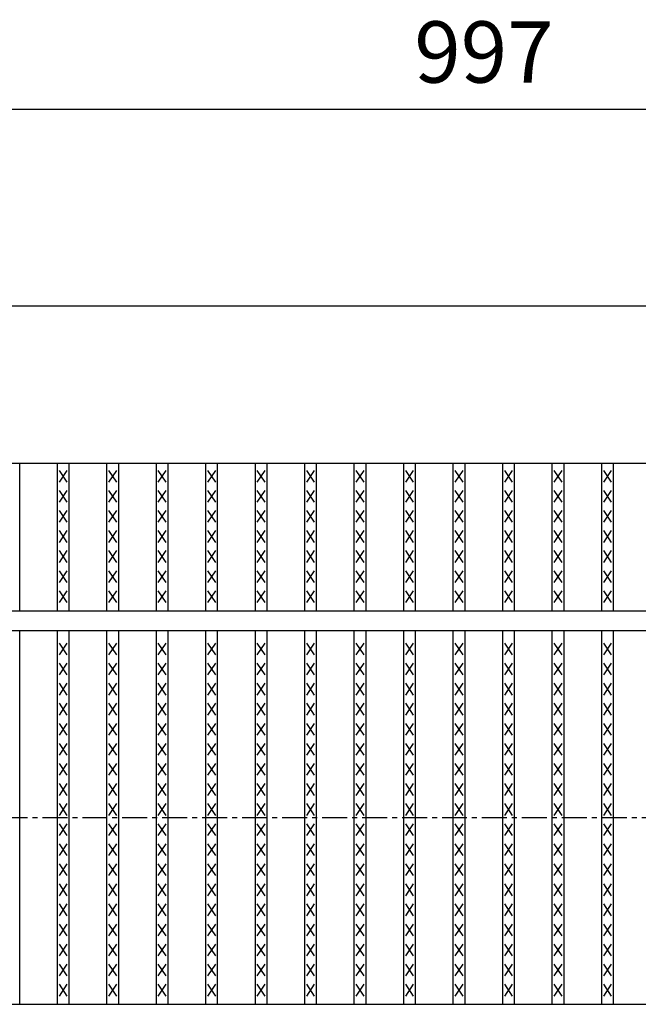
# Model space of a CAD drawing. Extents: x 25 to 1925, y 50 to 1400.
# Drawn here: x 655 to 813, y 928 to 1178 of the extents above; entities that cross this region are included whole.
import ezdxf

# ---------------------------------------------------------------- set-up
doc = ezdxf.new("R2010")
doc.units = 0
doc.header["$LTSCALE"] = 0.2
doc.linetypes.add('CENTER', pattern=[50.8, 31.75, -6.35, 6.35, -6.35])
doc.layers.get('0').update_dxf_attribs({"linetype": 'CONTINUOUS'})
doc.layers.get('DEFPOINTS').update_dxf_attribs({"linetype": 'CONTINUOUS'})
doc.layers.add('LAY-10', color=7, linetype='CONTINUOUS')
doc.layers.add('LAY-20', color=7, linetype='CONTINUOUS')
doc.styles.add('EXCADDIM1', font='simplex', dxfattribs={"width": 0.84, "bigfont": 'bigfont'})
doc.styles.get("Standard").update_dxf_attribs({"font": 'simplex', "bigfont": 'bigfont'})
doc.dimstyles.new('ISO-25', dxfattribs={"dimtxt": 2.5, "dimasz": 2.5, "dimexe": 1.25, "dimexo": 0.625, "dimtad": 1, "dimtxsty": 'STANDARD', "dimcen": 2.5, "dimazin": 3, "dimtfac": 1, "dimtmove": 0, "dimatfit": 3})

# ---------------------------------------------------------------- blocks, each defined once
blk = doc.blocks.new('EX_BNORM')
at = {"color": 0, "linetype": 'CONTINUOUS'}
for p, q in [((0, 0), (-1, 0.167)), ((-1, 0.167), (-1, -0.167)), ((0, 0), (-1, 0.083)), ((0, 0), (-1, 0)), ((0, 0), (-1, -0.167)), ((0, 0), (-1, -0.083))]:
    blk.add_line(p, q, dxfattribs=at)
blk = doc.blocks.new('*D16')
at = {"layer": 'DEFPOINTS', "color": 0}
for p in [(1272, 1155), (275, 1105), (1272, 1105)]:
    blk.add_point(p, dxfattribs=at)
at = {"layer": 'LAY-20', "color": 4, "linetype": 'CONTINUOUS'}
for p, q in [((275, 1112.5), (275, 1162.5)), ((1272, 1112.5), (1272, 1162.5)), ((287.5, 1155), (1259.5, 1155))]:
    blk.add_line(p, q, dxfattribs=at)
at = {"layer": 'LAY-20', "color": 4, "xscale": 12.5, "yscale": 12.5, "zscale": 12.5, "rotation": 180}
blk.add_blockref('EX_BNORM', (275, 1155), dxfattribs=at)
at = {"layer": 'LAY-20', "color": 4, "xscale": 12.5, "yscale": 12.5, "zscale": 12.5}
blk.add_blockref('EX_BNORM', (1272, 1155), dxfattribs=at)
at = {"layer": 'LAY-20', "color": 7, "insert": (773.5, 1167.5), "char_height": 15.591, "attachment_point": 5, "style": 'EXCADDIM1'}
blk.add_mtext('997', dxfattribs=at)

msp = doc.modelspace()

# ---------------------------------------------------------------- linework, layer by layer
at = {"layer": 'LAY-10', "color": 7, "linetype": 'CONTINUOUS'}
for p, q in [((275, 1105), (1272, 1105)), ((275, 1065), (1272, 1065)), ((655.468, 1027.5), (655.468, 1065)), ((665.051, 1027.5), (665.051, 1065)), ((668.051, 1027.5), (668.051, 1065)), ((677.633, 1027.5), (677.633, 1065)), ((680.633, 1027.5), (680.633, 1065)), ((690.215, 1027.5), (690.215, 1065)), ((693.215, 1027.5), (693.215, 1065)), ((702.797, 1027.5), (702.797, 1065)), ((705.797, 1027.5), (705.797, 1065)), ((715.38, 1027.5), (715.38, 1065)), ((718.38, 1027.5), (718.38, 1065)), ((727.962, 1027.5), (727.962, 1065)), ((730.962, 1027.5), (730.962, 1065)), ((740.544, 1027.5), (740.544, 1065)), ((743.544, 1027.5), (743.544, 1065)), ((753.127, 1027.5), (753.127, 1065)), ((756.127, 1027.5), (756.127, 1065)), ((765.709, 1027.5), (765.709, 1065)), ((768.709, 1027.5), (768.709, 1065)), ((778.291, 1027.5), (778.291, 1065)), ((781.291, 1027.5), (781.291, 1065)), ((790.873, 1027.5), (790.873, 1065)), ((793.873, 1027.5), (793.873, 1065)), ((803.456, 1027.5), (803.456, 1065)), ((806.456, 1027.5), (806.456, 1065)), ((667.551, 1060.2), (665.551, 1063.2)), ((665.551, 1060.2), (667.551, 1063.2)), ((680.133, 1060.2), (678.133, 1063.2)), ((678.133, 1060.2), (680.133, 1063.2)), ((692.715, 1060.2), (690.715, 1063.2)), ((690.715, 1060.2), (692.715, 1063.2)), ((705.297, 1060.2), (703.297, 1063.2)), ((703.297, 1060.2), (705.297, 1063.2)), ((717.88, 1060.2), (715.88, 1063.2)), ((715.88, 1060.2), (717.88, 1063.2)), ((730.462, 1060.2), (728.462, 1063.2)), ((728.462, 1060.2), (730.462, 1063.2)), ((743.044, 1060.2), (741.044, 1063.2)), ((741.044, 1060.2), (743.044, 1063.2)), ((755.627, 1060.2), (753.627, 1063.2)), ((753.627, 1060.2), (755.627, 1063.2)), ((768.209, 1060.2), (766.209, 1063.2)), ((766.209, 1060.2), (768.209, 1063.2)), ((780.791, 1060.2), (778.791, 1063.2)), ((778.791, 1060.2), (780.791, 1063.2)), ((793.373, 1060.2), (791.373, 1063.2)), ((791.373, 1060.2), (793.373, 1063.2)), ((805.956, 1060.2), (803.956, 1063.2)), ((803.956, 1060.2), (805.956, 1063.2)), ((667.551, 1055.1), (665.551, 1058.1)), ((665.551, 1055.1), (667.551, 1058.1)), ((680.133, 1055.1), (678.133, 1058.1)), ((678.133, 1055.1), (680.133, 1058.1)), ((692.715, 1055.1), (690.715, 1058.1)), ((690.715, 1055.1), (692.715, 1058.1)), ((705.297, 1055.1), (703.297, 1058.1)), ((703.297, 1055.1), (705.297, 1058.1)), ((717.88, 1055.1), (715.88, 1058.1)), ((715.88, 1055.1), (717.88, 1058.1)), ((730.462, 1055.1), (728.462, 1058.1)), ((728.462, 1055.1), (730.462, 1058.1)), ((743.044, 1055.1), (741.044, 1058.1)), ((741.044, 1055.1), (743.044, 1058.1)), ((755.627, 1055.1), (753.627, 1058.1)), ((753.627, 1055.1), (755.627, 1058.1)), ((768.209, 1055.1), (766.209, 1058.1)), ((766.209, 1055.1), (768.209, 1058.1)), ((780.791, 1055.1), (778.791, 1058.1)), ((778.791, 1055.1), (780.791, 1058.1)), ((793.373, 1055.1), (791.373, 1058.1)), ((791.373, 1055.1), (793.373, 1058.1)), ((805.956, 1055.1), (803.956, 1058.1)), ((803.956, 1055.1), (805.956, 1058.1)), ((667.551, 1050), (665.551, 1053)), ((665.551, 1050), (667.551, 1053)), ((680.133, 1050), (678.133, 1053)), ((678.133, 1050), (680.133, 1053)), ((692.715, 1050), (690.715, 1053)), ((690.715, 1050), (692.715, 1053)), ((705.297, 1050), (703.297, 1053)), ((703.297, 1050), (705.297, 1053)), ((717.88, 1050), (715.88, 1053)), ((715.88, 1050), (717.88, 1053)), ((730.462, 1050), (728.462, 1053)), ((728.462, 1050), (730.462, 1053)), ((743.044, 1050), (741.044, 1053)), ((741.044, 1050), (743.044, 1053)), ((755.627, 1050), (753.627, 1053)), ((753.627, 1050), (755.627, 1053)), ((768.209, 1050), (766.209, 1053)), ((766.209, 1050), (768.209, 1053)), ((780.791, 1050), (778.791, 1053)), ((778.791, 1050), (780.791, 1053)), ((793.373, 1050), (791.373, 1053)), ((791.373, 1050), (793.373, 1053)), ((805.956, 1050), (803.956, 1053)), ((803.956, 1050), (805.956, 1053)), ((667.551, 1044.9), (665.551, 1047.9)), ((665.551, 1044.9), (667.551, 1047.9)), ((680.133, 1044.9), (678.133, 1047.9)), ((678.133, 1044.9), (680.133, 1047.9)), ((692.715, 1044.9), (690.715, 1047.9)), ((690.715, 1044.9), (692.715, 1047.9)), ((705.297, 1044.9), (703.297, 1047.9)), ((703.297, 1044.9), (705.297, 1047.9)), ((717.88, 1044.9), (715.88, 1047.9)), ((715.88, 1044.9), (717.88, 1047.9)), ((730.462, 1044.9), (728.462, 1047.9)), ((728.462, 1044.9), (730.462, 1047.9)), ((743.044, 1044.9), (741.044, 1047.9)), ((741.044, 1044.9), (743.044, 1047.9)), ((755.627, 1044.9), (753.627, 1047.9)), ((753.627, 1044.9), (755.627, 1047.9)), ((768.209, 1044.9), (766.209, 1047.9)), ((766.209, 1044.9), (768.209, 1047.9)), ((780.791, 1044.9), (778.791, 1047.9)), ((778.791, 1044.9), (780.791, 1047.9)), ((793.373, 1044.9), (791.373, 1047.9)), ((791.373, 1044.9), (793.373, 1047.9)), ((805.956, 1044.9), (803.956, 1047.9)), ((803.956, 1044.9), (805.956, 1047.9)), ((667.551, 1039.8), (665.551, 1042.8)), ((665.551, 1039.8), (667.551, 1042.8)), ((680.133, 1039.8), (678.133, 1042.8)), ((678.133, 1039.8), (680.133, 1042.8)), ((692.715, 1039.8), (690.715, 1042.8)), ((690.715, 1039.8), (692.715, 1042.8)), ((705.297, 1039.8), (703.297, 1042.8)), ((703.297, 1039.8), (705.297, 1042.8)), ((717.88, 1039.8), (715.88, 1042.8)), ((715.88, 1039.8), (717.88, 1042.8)), ((730.462, 1039.8), (728.462, 1042.8)), ((728.462, 1039.8), (730.462, 1042.8)), ((743.044, 1039.8), (741.044, 1042.8)), ((741.044, 1039.8), (743.044, 1042.8)), ((755.627, 1039.8), (753.627, 1042.8)), ((753.627, 1039.8), (755.627, 1042.8)), ((768.209, 1039.8), (766.209, 1042.8)), ((766.209, 1039.8), (768.209, 1042.8)), ((780.791, 1039.8), (778.791, 1042.8)), ((778.791, 1039.8), (780.791, 1042.8)), ((793.373, 1039.8), (791.373, 1042.8)), ((791.373, 1039.8), (793.373, 1042.8)), ((805.956, 1039.8), (803.956, 1042.8)), ((803.956, 1039.8), (805.956, 1042.8)), ((667.551, 1034.7), (665.551, 1037.7)), ((665.551, 1034.7), (667.551, 1037.7)), ((680.133, 1034.7), (678.133, 1037.7)), ((678.133, 1034.7), (680.133, 1037.7)), ((692.715, 1034.7), (690.715, 1037.7)), ((690.715, 1034.7), (692.715, 1037.7)), ((705.297, 1034.7), (703.297, 1037.7)), ((703.297, 1034.7), (705.297, 1037.7)), ((717.88, 1034.7), (715.88, 1037.7)), ((715.88, 1034.7), (717.88, 1037.7)), ((730.462, 1034.7), (728.462, 1037.7)), ((728.462, 1034.7), (730.462, 1037.7)), ((743.044, 1034.7), (741.044, 1037.7)), ((741.044, 1034.7), (743.044, 1037.7)), ((755.627, 1034.7), (753.627, 1037.7)), ((753.627, 1034.7), (755.627, 1037.7)), ((768.209, 1034.7), (766.209, 1037.7)), ((766.209, 1034.7), (768.209, 1037.7)), ((780.791, 1034.7), (778.791, 1037.7)), ((778.791, 1034.7), (780.791, 1037.7)), ((793.373, 1034.7), (791.373, 1037.7)), ((791.373, 1034.7), (793.373, 1037.7)), ((805.956, 1034.7), (803.956, 1037.7)), ((803.956, 1034.7), (805.956, 1037.7)), ((667.551, 1029.6), (665.551, 1032.6)), ((665.551, 1029.6), (667.551, 1032.6)), ((680.133, 1029.6), (678.133, 1032.6)), ((678.133, 1029.6), (680.133, 1032.6)), ((692.715, 1029.6), (690.715, 1032.6)), ((690.715, 1029.6), (692.715, 1032.6)), ((705.297, 1029.6), (703.297, 1032.6)), ((703.297, 1029.6), (705.297, 1032.6)), ((717.88, 1029.6), (715.88, 1032.6)), ((715.88, 1029.6), (717.88, 1032.6)), ((730.462, 1029.6), (728.462, 1032.6)), ((728.462, 1029.6), (730.462, 1032.6)), ((743.044, 1029.6), (741.044, 1032.6)), ((741.044, 1029.6), (743.044, 1032.6)), ((755.627, 1029.6), (753.627, 1032.6)), ((753.627, 1029.6), (755.627, 1032.6)), ((768.209, 1029.6), (766.209, 1032.6)), ((766.209, 1029.6), (768.209, 1032.6)), ((780.791, 1029.6), (778.791, 1032.6)), ((778.791, 1029.6), (780.791, 1032.6)), ((793.373, 1029.6), (791.373, 1032.6)), ((791.373, 1029.6), (793.373, 1032.6)), ((805.956, 1029.6), (803.956, 1032.6)), ((803.956, 1029.6), (805.956, 1032.6)), ((275, 1027.5), (1272, 1027.5)), ((275, 1022.5), (1272, 1022.5)), ((655.468, 927.5), (655.468, 1022.5)), ((665.051, 927.5), (665.051, 1022.5)), ((668.051, 927.5), (668.051, 1022.5)), ((677.633, 927.5), (677.633, 1022.5)), ((680.633, 927.5), (680.633, 1022.5)), ((690.215, 927.5), (690.215, 1022.5)), ((693.215, 927.5), (693.215, 1022.5)), ((702.797, 927.5), (702.797, 1022.5)), ((705.797, 927.5), (705.797, 1022.5)), ((715.38, 927.5), (715.38, 1022.5)), ((718.38, 927.5), (718.38, 1022.5)), ((727.962, 927.5), (727.962, 1022.5)), ((730.962, 927.5), (730.962, 1022.5)), ((740.544, 927.5), (740.544, 1022.5)), ((743.544, 927.5), (743.544, 1022.5)), ((753.127, 927.5), (753.127, 1022.5)), ((756.127, 927.5), (756.127, 1022.5)), ((765.709, 927.5), (765.709, 1022.5)), ((768.709, 927.5), (768.709, 1022.5)), ((778.291, 927.5), (778.291, 1022.5)), ((781.291, 927.5), (781.291, 1022.5)), ((790.873, 927.5), (790.873, 1022.5)), ((793.873, 927.5), (793.873, 1022.5)), ((803.456, 927.5), (803.456, 1022.5)), ((806.456, 927.5), (806.456, 1022.5)), ((667.551, 1016.3), (665.551, 1019.3)), ((665.551, 1016.3), (667.551, 1019.3)), ((680.133, 1016.3), (678.133, 1019.3)), ((678.133, 1016.3), (680.133, 1019.3)), ((692.715, 1016.3), (690.715, 1019.3)), ((690.715, 1016.3), (692.715, 1019.3)), ((705.297, 1016.3), (703.297, 1019.3)), ((703.297, 1016.3), (705.297, 1019.3)), ((717.88, 1016.3), (715.88, 1019.3)), ((715.88, 1016.3), (717.88, 1019.3)), ((730.462, 1016.3), (728.462, 1019.3)), ((728.462, 1016.3), (730.462, 1019.3)), ((743.044, 1016.3), (741.044, 1019.3)), ((741.044, 1016.3), (743.044, 1019.3)), ((755.627, 1016.3), (753.627, 1019.3)), ((753.627, 1016.3), (755.627, 1019.3)), ((768.209, 1016.3), (766.209, 1019.3)), ((766.209, 1016.3), (768.209, 1019.3)), ((780.791, 1016.3), (778.791, 1019.3)), ((778.791, 1016.3), (780.791, 1019.3)), ((793.373, 1016.3), (791.373, 1019.3)), ((791.373, 1016.3), (793.373, 1019.3)), ((805.956, 1016.3), (803.956, 1019.3)), ((803.956, 1016.3), (805.956, 1019.3)), ((667.551, 1011.2), (665.551, 1014.2)), ((665.551, 1011.2), (667.551, 1014.2)), ((680.133, 1011.2), (678.133, 1014.2)), ((678.133, 1011.2), (680.133, 1014.2)), ((692.715, 1011.2), (690.715, 1014.2)), ((690.715, 1011.2), (692.715, 1014.2)), ((705.297, 1011.2), (703.297, 1014.2)), ((703.297, 1011.2), (705.297, 1014.2)), ((717.88, 1011.2), (715.88, 1014.2)), ((715.88, 1011.2), (717.88, 1014.2)), ((730.462, 1011.2), (728.462, 1014.2)), ((728.462, 1011.2), (730.462, 1014.2)), ((743.044, 1011.2), (741.044, 1014.2)), ((741.044, 1011.2), (743.044, 1014.2)), ((755.627, 1011.2), (753.627, 1014.2)), ((753.627, 1011.2), (755.627, 1014.2)), ((768.209, 1011.2), (766.209, 1014.2)), ((766.209, 1011.2), (768.209, 1014.2)), ((780.791, 1011.2), (778.791, 1014.2)), ((778.791, 1011.2), (780.791, 1014.2)), ((793.373, 1011.2), (791.373, 1014.2)), ((791.373, 1011.2), (793.373, 1014.2)), ((805.956, 1011.2), (803.956, 1014.2)), ((803.956, 1011.2), (805.956, 1014.2)), ((667.551, 1006.1), (665.551, 1009.1)), ((665.551, 1006.1), (667.551, 1009.1)), ((680.133, 1006.1), (678.133, 1009.1)), ((678.133, 1006.1), (680.133, 1009.1)), ((692.715, 1006.1), (690.715, 1009.1)), ((690.715, 1006.1), (692.715, 1009.1)), ((705.297, 1006.1), (703.297, 1009.1)), ((703.297, 1006.1), (705.297, 1009.1)), ((717.88, 1006.1), (715.88, 1009.1)), ((715.88, 1006.1), (717.88, 1009.1)), ((730.462, 1006.1), (728.462, 1009.1)), ((728.462, 1006.1), (730.462, 1009.1)), ((743.044, 1006.1), (741.044, 1009.1)), ((741.044, 1006.1), (743.044, 1009.1)), ((755.627, 1006.1), (753.627, 1009.1)), ((753.627, 1006.1), (755.627, 1009.1)), ((768.209, 1006.1), (766.209, 1009.1)), ((766.209, 1006.1), (768.209, 1009.1)), ((780.791, 1006.1), (778.791, 1009.1)), ((778.791, 1006.1), (780.791, 1009.1)), ((793.373, 1006.1), (791.373, 1009.1)), ((791.373, 1006.1), (793.373, 1009.1)), ((805.956, 1006.1), (803.956, 1009.1)), ((803.956, 1006.1), (805.956, 1009.1)), ((667.551, 1001), (665.551, 1004)), ((665.551, 1001), (667.551, 1004)), ((680.133, 1001), (678.133, 1004)), ((678.133, 1001), (680.133, 1004)), ((692.715, 1001), (690.715, 1004)), ((690.715, 1001), (692.715, 1004)), ((705.297, 1001), (703.297, 1004)), ((703.297, 1001), (705.297, 1004)), ((717.88, 1001), (715.88, 1004)), ((715.88, 1001), (717.88, 1004)), ((730.462, 1001), (728.462, 1004)), ((728.462, 1001), (730.462, 1004)), ((743.044, 1001), (741.044, 1004)), ((741.044, 1001), (743.044, 1004)), ((755.627, 1001), (753.627, 1004)), ((753.627, 1001), (755.627, 1004)), ((768.209, 1001), (766.209, 1004)), ((766.209, 1001), (768.209, 1004)), ((780.791, 1001), (778.791, 1004)), ((778.791, 1001), (780.791, 1004)), ((793.373, 1001), (791.373, 1004)), ((791.373, 1001), (793.373, 1004)), ((805.956, 1001), (803.956, 1004)), ((803.956, 1001), (805.956, 1004)), ((667.551, 995.9), (665.551, 998.9)), ((665.551, 995.9), (667.551, 998.9)), ((680.133, 995.9), (678.133, 998.9)), ((678.133, 995.9), (680.133, 998.9)), ((692.715, 995.9), (690.715, 998.9)), ((690.715, 995.9), (692.715, 998.9)), ((705.297, 995.9), (703.297, 998.9)), ((703.297, 995.9), (705.297, 998.9)), ((717.88, 995.9), (715.88, 998.9)), ((715.88, 995.9), (717.88, 998.9)), ((730.462, 995.9), (728.462, 998.9)), ((728.462, 995.9), (730.462, 998.9)), ((743.044, 995.9), (741.044, 998.9)), ((741.044, 995.9), (743.044, 998.9)), ((755.627, 995.9), (753.627, 998.9)), ((753.627, 995.9), (755.627, 998.9)), ((768.209, 995.9), (766.209, 998.9)), ((766.209, 995.9), (768.209, 998.9)), ((780.791, 995.9), (778.791, 998.9)), ((778.791, 995.9), (780.791, 998.9)), ((793.373, 995.9), (791.373, 998.9)), ((791.373, 995.9), (793.373, 998.9)), ((805.956, 995.9), (803.956, 998.9)), ((803.956, 995.9), (805.956, 998.9)), ((667.551, 990.8), (665.551, 993.8)), ((665.551, 990.8), (667.551, 993.8)), ((680.133, 990.8), (678.133, 993.8)), ((678.133, 990.8), (680.133, 993.8)), ((692.715, 990.8), (690.715, 993.8)), ((690.715, 990.8), (692.715, 993.8)), ((705.297, 990.8), (703.297, 993.8)), ((703.297, 990.8), (705.297, 993.8)), ((717.88, 990.8), (715.88, 993.8)), ((715.88, 990.8), (717.88, 993.8)), ((730.462, 990.8), (728.462, 993.8)), ((728.462, 990.8), (730.462, 993.8)), ((743.044, 990.8), (741.044, 993.8)), ((741.044, 990.8), (743.044, 993.8)), ((755.627, 990.8), (753.627, 993.8)), ((753.627, 990.8), (755.627, 993.8)), ((768.209, 990.8), (766.209, 993.8)), ((766.209, 990.8), (768.209, 993.8)), ((780.791, 990.8), (778.791, 993.8)), ((778.791, 990.8), (780.791, 993.8)), ((793.373, 990.8), (791.373, 993.8)), ((791.373, 990.8), (793.373, 993.8)), ((805.956, 990.8), (803.956, 993.8)), ((803.956, 990.8), (805.956, 993.8)), ((667.551, 985.7), (665.551, 988.7)), ((665.551, 985.7), (667.551, 988.7)), ((680.133, 985.7), (678.133, 988.7)), ((678.133, 985.7), (680.133, 988.7)), ((692.715, 985.7), (690.715, 988.7)), ((690.715, 985.7), (692.715, 988.7)), ((705.297, 985.7), (703.297, 988.7)), ((703.297, 985.7), (705.297, 988.7)), ((717.88, 985.7), (715.88, 988.7)), ((715.88, 985.7), (717.88, 988.7)), ((730.462, 985.7), (728.462, 988.7)), ((728.462, 985.7), (730.462, 988.7)), ((743.044, 985.7), (741.044, 988.7)), ((741.044, 985.7), (743.044, 988.7)), ((755.627, 985.7), (753.627, 988.7)), ((753.627, 985.7), (755.627, 988.7)), ((768.209, 985.7), (766.209, 988.7)), ((766.209, 985.7), (768.209, 988.7)), ((780.791, 985.7), (778.791, 988.7)), ((778.791, 985.7), (780.791, 988.7)), ((793.373, 985.7), (791.373, 988.7)), ((791.373, 985.7), (793.373, 988.7)), ((805.956, 985.7), (803.956, 988.7)), ((803.956, 985.7), (805.956, 988.7)), ((667.551, 980.6), (665.551, 983.6)), ((665.551, 980.6), (667.551, 983.6)), ((680.133, 980.6), (678.133, 983.6)), ((678.133, 980.6), (680.133, 983.6)), ((692.715, 980.6), (690.715, 983.6)), ((690.715, 980.6), (692.715, 983.6)), ((705.297, 980.6), (703.297, 983.6)), ((703.297, 980.6), (705.297, 983.6)), ((717.88, 980.6), (715.88, 983.6)), ((715.88, 980.6), (717.88, 983.6)), ((730.462, 980.6), (728.462, 983.6)), ((728.462, 980.6), (730.462, 983.6)), ((743.044, 980.6), (741.044, 983.6)), ((741.044, 980.6), (743.044, 983.6)), ((755.627, 980.6), (753.627, 983.6)), ((753.627, 980.6), (755.627, 983.6)), ((768.209, 980.6), (766.209, 983.6)), ((766.209, 980.6), (768.209, 983.6)), ((780.791, 980.6), (778.791, 983.6)), ((778.791, 980.6), (780.791, 983.6)), ((793.373, 980.6), (791.373, 983.6)), ((791.373, 980.6), (793.373, 983.6)), ((805.956, 980.6), (803.956, 983.6)), ((803.956, 980.6), (805.956, 983.6)), ((667.551, 975.5), (665.551, 978.5)), ((665.551, 975.5), (667.551, 978.5)), ((680.133, 975.5), (678.133, 978.5)), ((678.133, 975.5), (680.133, 978.5)), ((692.715, 975.5), (690.715, 978.5)), ((690.715, 975.5), (692.715, 978.5)), ((705.297, 975.5), (703.297, 978.5)), ((703.297, 975.5), (705.297, 978.5)), ((717.88, 975.5), (715.88, 978.5)), ((715.88, 975.5), (717.88, 978.5)), ((730.462, 975.5), (728.462, 978.5)), ((728.462, 975.5), (730.462, 978.5)), ((743.044, 975.5), (741.044, 978.5)), ((741.044, 975.5), (743.044, 978.5)), ((755.627, 975.5), (753.627, 978.5)), ((753.627, 975.5), (755.627, 978.5)), ((768.209, 975.5), (766.209, 978.5)), ((766.209, 975.5), (768.209, 978.5)), ((780.791, 975.5), (778.791, 978.5)), ((778.791, 975.5), (780.791, 978.5)), ((793.373, 975.5), (791.373, 978.5)), ((791.373, 975.5), (793.373, 978.5)), ((805.956, 975.5), (803.956, 978.5)), ((803.956, 975.5), (805.956, 978.5)), ((667.551, 970.4), (665.551, 973.4)), ((665.551, 970.4), (667.551, 973.4)), ((680.133, 970.4), (678.133, 973.4)), ((678.133, 970.4), (680.133, 973.4)), ((692.715, 970.4), (690.715, 973.4)), ((690.715, 970.4), (692.715, 973.4)), ((705.297, 970.4), (703.297, 973.4)), ((703.297, 970.4), (705.297, 973.4)), ((717.88, 970.4), (715.88, 973.4)), ((715.88, 970.4), (717.88, 973.4)), ((730.462, 970.4), (728.462, 973.4)), ((728.462, 970.4), (730.462, 973.4)), ((743.044, 970.4), (741.044, 973.4)), ((741.044, 970.4), (743.044, 973.4)), ((755.627, 970.4), (753.627, 973.4)), ((753.627, 970.4), (755.627, 973.4)), ((768.209, 970.4), (766.209, 973.4)), ((766.209, 970.4), (768.209, 973.4)), ((780.791, 970.4), (778.791, 973.4)), ((778.791, 970.4), (780.791, 973.4)), ((793.373, 970.4), (791.373, 973.4)), ((791.373, 970.4), (793.373, 973.4)), ((805.956, 970.4), (803.956, 973.4)), ((803.956, 970.4), (805.956, 973.4)), ((667.551, 965.3), (665.551, 968.3)), ((665.551, 965.3), (667.551, 968.3)), ((680.133, 965.3), (678.133, 968.3)), ((678.133, 965.3), (680.133, 968.3)), ((692.715, 965.3), (690.715, 968.3)), ((690.715, 965.3), (692.715, 968.3)), ((705.297, 965.3), (703.297, 968.3)), ((703.297, 965.3), (705.297, 968.3)), ((717.88, 965.3), (715.88, 968.3)), ((715.88, 965.3), (717.88, 968.3)), ((730.462, 965.3), (728.462, 968.3)), ((728.462, 965.3), (730.462, 968.3)), ((743.044, 965.3), (741.044, 968.3)), ((741.044, 965.3), (743.044, 968.3)), ((755.627, 965.3), (753.627, 968.3)), ((753.627, 965.3), (755.627, 968.3)), ((768.209, 965.3), (766.209, 968.3)), ((766.209, 965.3), (768.209, 968.3)), ((780.791, 965.3), (778.791, 968.3)), ((778.791, 965.3), (780.791, 968.3)), ((793.373, 965.3), (791.373, 968.3)), ((791.373, 965.3), (793.373, 968.3)), ((805.956, 965.3), (803.956, 968.3)), ((803.956, 965.3), (805.956, 968.3)), ((667.551, 960.2), (665.551, 963.2)), ((665.551, 960.2), (667.551, 963.2)), ((680.133, 960.2), (678.133, 963.2)), ((678.133, 960.2), (680.133, 963.2)), ((692.715, 960.2), (690.715, 963.2)), ((690.715, 960.2), (692.715, 963.2)), ((705.297, 960.2), (703.297, 963.2)), ((703.297, 960.2), (705.297, 963.2)), ((717.88, 960.2), (715.88, 963.2)), ((715.88, 960.2), (717.88, 963.2)), ((730.462, 960.2), (728.462, 963.2)), ((728.462, 960.2), (730.462, 963.2)), ((743.044, 960.2), (741.044, 963.2)), ((741.044, 960.2), (743.044, 963.2)), ((755.627, 960.2), (753.627, 963.2)), ((753.627, 960.2), (755.627, 963.2)), ((768.209, 960.2), (766.209, 963.2)), ((766.209, 960.2), (768.209, 963.2)), ((780.791, 960.2), (778.791, 963.2)), ((778.791, 960.2), (780.791, 963.2)), ((793.373, 960.2), (791.373, 963.2)), ((791.373, 960.2), (793.373, 963.2)), ((805.956, 960.2), (803.956, 963.2)), ((803.956, 960.2), (805.956, 963.2)), ((667.551, 955.1), (665.551, 958.1)), ((665.551, 955.1), (667.551, 958.1)), ((680.133, 955.1), (678.133, 958.1)), ((678.133, 955.1), (680.133, 958.1)), ((692.715, 955.1), (690.715, 958.1)), ((690.715, 955.1), (692.715, 958.1)), ((705.297, 955.1), (703.297, 958.1)), ((703.297, 955.1), (705.297, 958.1)), ((717.88, 955.1), (715.88, 958.1)), ((715.88, 955.1), (717.88, 958.1)), ((730.462, 955.1), (728.462, 958.1)), ((728.462, 955.1), (730.462, 958.1)), ((743.044, 955.1), (741.044, 958.1)), ((741.044, 955.1), (743.044, 958.1)), ((755.627, 955.1), (753.627, 958.1)), ((753.627, 955.1), (755.627, 958.1)), ((768.209, 955.1), (766.209, 958.1)), ((766.209, 955.1), (768.209, 958.1)), ((780.791, 955.1), (778.791, 958.1)), ((778.791, 955.1), (780.791, 958.1)), ((793.373, 955.1), (791.373, 958.1)), ((791.373, 955.1), (793.373, 958.1)), ((805.956, 955.1), (803.956, 958.1)), ((803.956, 955.1), (805.956, 958.1)), ((667.551, 950), (665.551, 953)), ((665.551, 950), (667.551, 953)), ((680.133, 950), (678.133, 953)), ((678.133, 950), (680.133, 953)), ((692.715, 950), (690.715, 953)), ((690.715, 950), (692.715, 953)), ((705.297, 950), (703.297, 953)), ((703.297, 950), (705.297, 953)), ((717.88, 950), (715.88, 953)), ((715.88, 950), (717.88, 953)), ((730.462, 950), (728.462, 953)), ((728.462, 950), (730.462, 953)), ((743.044, 950), (741.044, 953)), ((741.044, 950), (743.044, 953)), ((755.627, 950), (753.627, 953)), ((753.627, 950), (755.627, 953)), ((768.209, 950), (766.209, 953)), ((766.209, 950), (768.209, 953)), ((780.791, 950), (778.791, 953)), ((778.791, 950), (780.791, 953)), ((793.373, 950), (791.373, 953)), ((791.373, 950), (793.373, 953)), ((805.956, 950), (803.956, 953)), ((803.956, 950), (805.956, 953)), ((667.551, 944.9), (665.551, 947.9)), ((665.551, 944.9), (667.551, 947.9)), ((680.133, 944.9), (678.133, 947.9)), ((678.133, 944.9), (680.133, 947.9)), ((692.715, 944.9), (690.715, 947.9)), ((690.715, 944.9), (692.715, 947.9)), ((705.297, 944.9), (703.297, 947.9)), ((703.297, 944.9), (705.297, 947.9)), ((717.88, 944.9), (715.88, 947.9)), ((715.88, 944.9), (717.88, 947.9)), ((730.462, 944.9), (728.462, 947.9)), ((728.462, 944.9), (730.462, 947.9)), ((743.044, 944.9), (741.044, 947.9)), ((741.044, 944.9), (743.044, 947.9)), ((755.627, 944.9), (753.627, 947.9)), ((753.627, 944.9), (755.627, 947.9)), ((768.209, 944.9), (766.209, 947.9)), ((766.209, 944.9), (768.209, 947.9)), ((780.791, 944.9), (778.791, 947.9)), ((778.791, 944.9), (780.791, 947.9)), ((793.373, 944.9), (791.373, 947.9)), ((791.373, 944.9), (793.373, 947.9)), ((805.956, 944.9), (803.956, 947.9)), ((803.956, 944.9), (805.956, 947.9)), ((667.551, 939.8), (665.551, 942.8)), ((665.551, 939.8), (667.551, 942.8)), ((680.133, 939.8), (678.133, 942.8)), ((678.133, 939.8), (680.133, 942.8)), ((692.715, 939.8), (690.715, 942.8)), ((690.715, 939.8), (692.715, 942.8)), ((705.297, 939.8), (703.297, 942.8)), ((703.297, 939.8), (705.297, 942.8)), ((717.88, 939.8), (715.88, 942.8)), ((715.88, 939.8), (717.88, 942.8)), ((730.462, 939.8), (728.462, 942.8)), ((728.462, 939.8), (730.462, 942.8)), ((743.044, 939.8), (741.044, 942.8)), ((741.044, 939.8), (743.044, 942.8)), ((755.627, 939.8), (753.627, 942.8)), ((753.627, 939.8), (755.627, 942.8)), ((768.209, 939.8), (766.209, 942.8)), ((766.209, 939.8), (768.209, 942.8)), ((780.791, 939.8), (778.791, 942.8)), ((778.791, 939.8), (780.791, 942.8)), ((793.373, 939.8), (791.373, 942.8)), ((791.373, 939.8), (793.373, 942.8)), ((805.956, 939.8), (803.956, 942.8)), ((803.956, 939.8), (805.956, 942.8)), ((667.551, 934.7), (665.551, 937.7)), ((665.551, 934.7), (667.551, 937.7)), ((680.133, 934.7), (678.133, 937.7)), ((678.133, 934.7), (680.133, 937.7)), ((692.715, 934.7), (690.715, 937.7)), ((690.715, 934.7), (692.715, 937.7)), ((705.297, 934.7), (703.297, 937.7)), ((703.297, 934.7), (705.297, 937.7)), ((717.88, 934.7), (715.88, 937.7)), ((715.88, 934.7), (717.88, 937.7)), ((730.462, 934.7), (728.462, 937.7)), ((728.462, 934.7), (730.462, 937.7)), ((743.044, 934.7), (741.044, 937.7)), ((741.044, 934.7), (743.044, 937.7)), ((755.627, 934.7), (753.627, 937.7)), ((753.627, 934.7), (755.627, 937.7)), ((768.209, 934.7), (766.209, 937.7)), ((766.209, 934.7), (768.209, 937.7)), ((780.791, 934.7), (778.791, 937.7)), ((778.791, 934.7), (780.791, 937.7)), ((793.373, 934.7), (791.373, 937.7)), ((791.373, 934.7), (793.373, 937.7)), ((805.956, 934.7), (803.956, 937.7)), ((803.956, 934.7), (805.956, 937.7)), ((667.551, 929.6), (665.551, 932.6)), ((665.551, 929.6), (667.551, 932.6)), ((680.133, 929.6), (678.133, 932.6)), ((678.133, 929.6), (680.133, 932.6)), ((692.715, 929.6), (690.715, 932.6)), ((690.715, 929.6), (692.715, 932.6)), ((705.297, 929.6), (703.297, 932.6)), ((703.297, 929.6), (705.297, 932.6)), ((717.88, 929.6), (715.88, 932.6)), ((715.88, 929.6), (717.88, 932.6)), ((730.462, 929.6), (728.462, 932.6)), ((728.462, 929.6), (730.462, 932.6)), ((743.044, 929.6), (741.044, 932.6)), ((741.044, 929.6), (743.044, 932.6)), ((755.627, 929.6), (753.627, 932.6)), ((753.627, 929.6), (755.627, 932.6)), ((768.209, 929.6), (766.209, 932.6)), ((766.209, 929.6), (768.209, 932.6)), ((780.791, 929.6), (778.791, 932.6)), ((778.791, 929.6), (780.791, 932.6)), ((793.373, 929.6), (791.373, 932.6)), ((791.373, 929.6), (793.373, 932.6)), ((805.956, 929.6), (803.956, 932.6)), ((803.956, 929.6), (805.956, 932.6)), ((275, 927.5), (1272, 927.5))]:
    msp.add_line(p, q, dxfattribs=at)
at = {"layer": 'LAY-10', "color": 2, "linetype": 'CENTER'}
msp.add_line((265, 975), (1282, 975), dxfattribs=at)

# ---------------------------------------------------------------- dimensions: what is measured, and where the dimension line sits
at = {"layer": 'LAY-20', "color": 4, "linetype": 'CONTINUOUS'}
dim = msp.add_linear_dim(base=(1272, 1155), p1=(275, 1105), p2=(1272, 1105), dimstyle='ISO-25', override={"dimtxt": 15.590552, "dimasz": 12.5, "dimexe": 7.5, "dimexo": 7.5, "dimgap": 0, "dimtad": 1, "dimjust": 0, "dimtih": 0, "dimtoh": 0, "dimdec": 1, "dimzin": 8, "dimlunit": 2, "dimtxsty": 'EXCADDIM1', "dimblk1": 'EX_BNORM', "dimblk2": 'EX_BNORM', "dimsah": 1, "dimse1": 0, "dimse2": 0, "dimclrd": 4, "dimclre": 4, "dimclrt": 7, "dimtmove": 2}, dxfattribs=at)
dim.commit()
dim.dimension.update_dxf_attribs({"geometry": '*D16', "text_midpoint": (773.5, 1167.5), "dimtype": 160})

doc.saveas('drawing.dxf')
